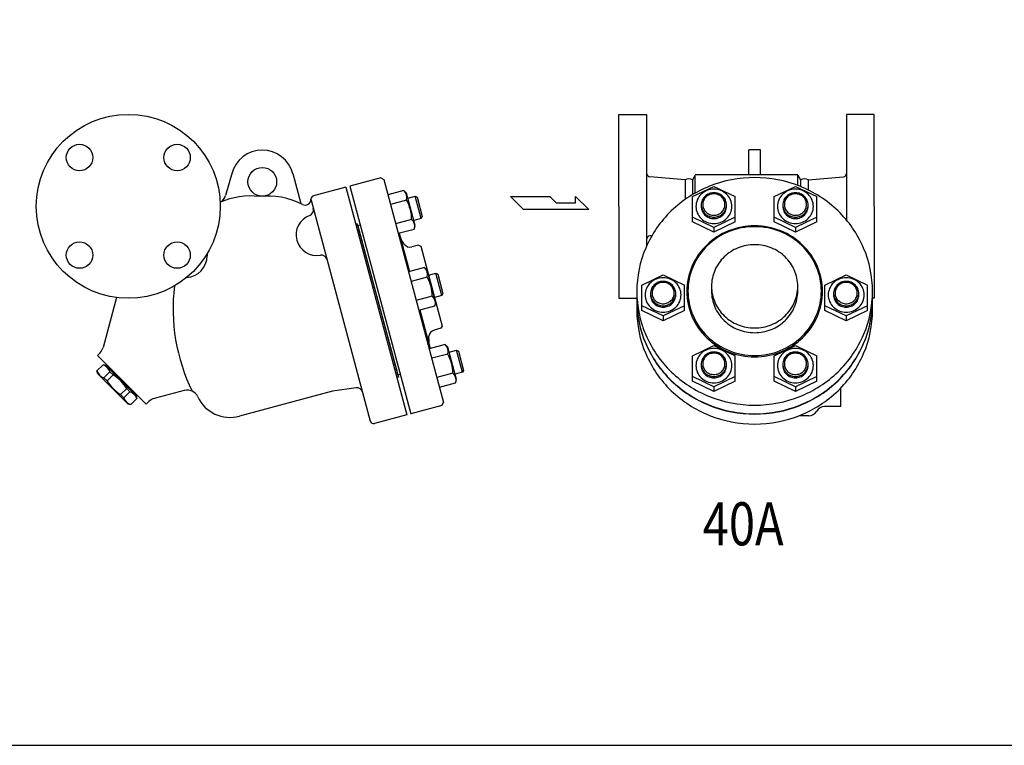
# Model space of a CAD drawing. Extents: x 143 to 4268, y 65 to 2855.
# Drawn here: x 733 to 1589, y 65 to 696 of the extents above; entities that cross this region are included whole.
import ezdxf
from ezdxf.enums import TextEntityAlignment as Align

# ---------------------------------------------------------------- set-up
doc = ezdxf.new("R2010")
doc.units = 0
doc.header["$LTSCALE"] = 60
doc.layers.get('0').update_dxf_attribs({"linetype": 'CONTINUOUS'})
doc.styles.get("Standard").update_dxf_attribs({"font": 'simplex', "width": 0.8, "bigfont": 'extfont'})

msp = doc.modelspace()

# ---------------------------------------------------------------- linework, layer by layer
for p, q in [((1253.903835, 533.885255), (1253.903835, 613.885255)), ((1253.903835, 613.885255), (1277.903835, 613.885255)), ((1277.903835, 613.885255), (1277.903835, 499.333432)), ((1451.903835, 613.885255), (1451.903835, 521.785363)), ((1475.903835, 613.885255), (1451.903835, 613.885255)), ((1475.903835, 533.885255), (1475.903835, 613.885255)), ((1366.903835, 561.135255), (1366.903835, 582.990349)), ((1376.903835, 582.990349), (1366.903835, 582.990349)), ((1376.903835, 561.135255), (1376.903835, 582.990349)), ((917.491775, 563.396825), (911.637937, 543.324919)), ((970.283164, 562.425111), (977.288106, 536.282309)), ((1046.88778, 558.708987), (1019.841857, 551.462054)), ((1046.88778, 558.708987), (1049.33727, 557.294774)), ((1049.33727, 557.294774), (1101.359898, 363.143683)), ((1311.372747, 556.885255), (1280.636003, 559.640356)), ((1311.372747, 556.885255), (1311.372747, 539.813127)), ((1320.244325, 560.885255), (1317.934924, 556.885255)), ((1317.934924, 556.885255), (1317.934924, 544.093848)), ((1409.563345, 561.135255), (1320.244325, 561.135255)), ((1320.244325, 545.43668), (1320.244325, 560.885255)), ((1409.563345, 551.99463), (1409.563345, 560.885255)), ((1409.563345, 560.885255), (1411.872747, 556.885255)), ((1411.872747, 556.885255), (1411.872747, 551.08613)), ((1418.434924, 556.885255), (1449.171668, 559.640356)), ((1418.434924, 556.885255), (1418.434924, 548.141237)), ((1016.267931, 550.504424), (988.256082, 542.998671)), ((1016.267931, 550.504424), (1069.325836, 352.489629)), ((1019.841857, 551.462054), (1072.899761, 353.44726)), ((1317.959745, 542.328873), (1336.434745, 551.243517)), ((1336.434745, 551.243517), (1354.909745, 542.328873)), ((1388.897926, 542.328873), (1407.372926, 551.243517)), ((1407.372926, 551.243517), (1425.847926, 542.328873)), ((1066.849327, 547.599398), (1052.934199, 543.870851)), ((1069.103612, 545.345034), (1066.849327, 547.599398)), ((1076.639905, 517.219206), (1069.103612, 545.345034)), ((1070.283568, 540.941379), (1076.704077, 542.661749)), ((1076.704077, 542.661749), (1078.361157, 541.705033)), ((1081.880458, 523.343232), (1076.704077, 542.661749)), ((1078.361157, 541.705033), (1082.837173, 525.000312)), ((1159.628581, 542.462611), (1193.660731, 542.462611)), ((1170.972631, 531.118561), (1159.628581, 542.462611)), ((1193.660731, 542.462611), (1199.334781, 536.790586)), ((1216.103806, 536.790586), (1216.103806, 542.462611)), ((1216.103806, 542.462611), (1227.694906, 531.118561)), ((1317.959745, 520.266833), (1317.959745, 542.328873)), ((1354.909745, 520.266833), (1354.909745, 542.328873)), ((1388.897926, 520.266833), (1388.897926, 542.328873)), ((1425.847926, 520.266833), (1425.847926, 542.328873)), ((986.134762, 539.324437), (1037.639752, 347.105197)), ((1069.090958, 539.233515), (1055.175831, 535.504967)), ((1227.694906, 531.118561), (1170.972631, 531.118561)), ((1199.334781, 536.790586), (1216.103806, 536.790586)), ((1253.903835, 533.885255), (1253.903835, 453.885255)), ((1475.903835, 533.885255), (1475.903835, 453.885255)), ((1073.573445, 522.504645), (1059.658318, 518.776098)), ((1073.573445, 522.504645), (1074.181771, 521.872553)), ((1081.880458, 523.343232), (1075.459949, 521.622862)), ((1082.837173, 525.000312), (1081.880458, 523.343232)), ((1336.434745, 515.561136), (1317.959745, 524.485325)), ((1354.909745, 524.485325), (1336.434745, 515.561136)), ((1407.372926, 515.561136), (1388.897926, 524.485325)), ((1425.847926, 524.485325), (1407.372926, 515.561136)), ((1026.387258, 518.534137), (1024.938369, 518.145909)), ((1026.387258, 518.534137), (1062.104286, 385.236373)), ((1028.965228, 517.413169), (1026.840192, 516.843767)), ((1026.840192, 516.843767), (1061.651353, 386.926743)), ((1061.89995, 510.410214), (1075.815077, 514.138762)), ((1074.181771, 521.872553), (1074.732026, 521.159679)), ((1074.732026, 521.159679), (1075.209254, 520.375474)), ((1075.209254, 520.375474), (1075.599915, 519.531838)), ((1075.599915, 519.531838), (1075.892846, 518.643381)), ((1075.815077, 514.138762), (1076.639905, 517.219206)), ((1076.146661, 515.884051), (1075.815077, 514.138762)), ((1075.892846, 518.643381), (1076.083389, 517.727489)), ((1076.083389, 517.727489), (1076.166885, 516.801548)), ((1076.166885, 516.801548), (1076.146661, 515.884051)), ((1336.434745, 511.342645), (1317.959745, 520.266833)), ((1354.909745, 520.266833), (1336.434745, 511.342645)), ((1336.434745, 515.561136), (1336.434745, 511.342645)), ((1407.372926, 511.342645), (1388.897926, 520.266833)), ((1425.847926, 520.266833), (1407.372926, 511.342645)), ((1407.372926, 515.561136), (1407.372926, 511.342645)), ((1062.865876, 510.669033), (1071.831634, 477.208366)), ((1282.510851, 508.298207), (1280.636003, 508.130154)), ((1079.648794, 500.194323), (1073.724562, 498.60693)), ((1079.648794, 500.194323), (1081.485911, 499.133663)), ((1081.485911, 499.133663), (1100.120883, 429.587003)), ((895.745772, 492.560323), (895.745772, 490.885255)), ((1084.780836, 480.678094), (1070.865709, 476.949547)), ((1087.035121, 478.42373), (1084.780836, 480.678094)), ((1087.022468, 472.31221), (1073.10734, 468.583663)), ((1094.571414, 450.297902), (1087.035121, 478.42373)), ((1088.215077, 474.020074), (1094.635586, 475.740445)), ((1099.811967, 456.421928), (1094.635586, 475.740445)), ((1094.635586, 475.740445), (1096.292666, 474.783729)), ((1096.292666, 474.783729), (1100.768683, 458.079008)), ((1273.833451, 465.282269), (1292.308451, 474.196914)), ((1292.308451, 474.196914), (1310.783451, 465.282269)), ((1433.02422, 465.282269), (1451.49922, 474.196914)), ((1451.49922, 474.196914), (1469.97422, 465.282269)), ((1273.833451, 443.22023), (1273.833451, 465.282269)), ((1310.783451, 443.22023), (1310.783451, 465.282269)), ((1433.02422, 443.22023), (1433.02422, 465.282269)), ((1469.97422, 443.22023), (1469.97422, 465.282269)), ((817.013159, 454.542369), (805.353118, 411.026506)), ((1091.504955, 455.583341), (1077.589827, 451.854794)), ((1091.504955, 455.583341), (1092.11328, 454.951249)), ((1092.11328, 454.951249), (1092.663535, 454.238375)), ((1092.663535, 454.238375), (1093.140764, 453.45417)), ((1099.811967, 456.421928), (1093.391458, 454.701558)), ((1100.768683, 458.079008), (1099.811967, 456.421928)), ((1253.903835, 453.885255), (1269.592998, 453.885255)), ((1475.903835, 453.885255), (1474.214673, 453.885255)), ((1079.831459, 443.48891), (1093.746587, 447.217457)), ((1093.140764, 453.45417), (1093.531424, 452.610534)), ((1093.531424, 452.610534), (1093.824355, 451.722076)), ((1093.746587, 447.217457), (1094.571414, 450.297902)), ((1094.078171, 448.962747), (1093.746587, 447.217457)), ((1093.824355, 451.722076), (1094.014898, 450.806184)), ((1094.014898, 450.806184), (1094.098394, 449.880244)), ((1094.098394, 449.880244), (1094.078171, 448.962747)), ((1292.308451, 438.514533), (1273.833451, 447.438721)), ((1310.783451, 447.438721), (1292.308451, 438.514533)), ((1451.49922, 438.514533), (1433.02422, 447.438721)), ((1469.97422, 447.438721), (1451.49922, 438.514533)), ((1080.797385, 443.747729), (1089.763144, 410.287061)), ((1292.308451, 434.296041), (1273.833451, 443.22023)), ((1310.783451, 443.22023), (1292.308451, 434.296041)), ((1292.308451, 438.514533), (1292.308451, 434.296041)), ((1451.49922, 434.296041), (1433.02422, 443.22023)), ((1469.97422, 443.22023), (1451.49922, 434.296041)), ((1451.49922, 438.514533), (1451.49922, 434.296041)), ((1100.120883, 429.587003), (1099.060223, 427.749886)), ((1099.060223, 427.749886), (1093.13599, 426.162493)), ((1102.712346, 413.75679), (1088.797218, 410.028242)), ((1104.966631, 411.502426), (1102.712346, 413.75679)), ((1112.502924, 383.376598), (1104.966631, 411.502426)), ((1317.959745, 403.764808), (1336.434745, 412.679453)), ((1336.434745, 412.679453), (1354.909745, 403.764808)), ((1388.897926, 403.764808), (1407.372926, 412.679453)), ((1407.372926, 412.679453), (1425.847926, 403.764808)), ((802.764928, 406.543629), (800.329042, 404.107743)), ((800.329042, 404.107743), (842.755448, 361.681336)), ((1104.953977, 405.390906), (1091.03885, 401.662359)), ((1106.146587, 407.09877), (1112.567096, 408.81914)), ((1117.743477, 389.500624), (1112.567096, 408.81914)), ((1112.567096, 408.81914), (1114.224175, 407.862425)), ((1114.224175, 407.862425), (1118.700192, 391.157703)), ((1317.959745, 381.702769), (1317.959745, 403.764808)), ((1354.909745, 381.702769), (1354.909745, 403.764808)), ((1388.897926, 381.702769), (1388.897926, 403.764808)), ((1425.847926, 381.702769), (1425.847926, 403.764808)), ((805.244114, 395.941339), (800.010163, 390.707389)), ((807.753663, 395.268908), (805.244114, 395.941339)), ((808.107216, 396.329568), (807.400109, 395.622461)), ((834.270167, 368.752404), (807.400109, 395.622461)), ((800.682595, 388.19784), (800.010163, 390.707389)), ((826.845546, 362.034889), (800.682595, 388.19784)), ((811.230285, 389.955169), (805.996334, 384.721218)), ((814.019016, 387.166437), (808.785066, 381.932486)), ((814.019016, 387.166437), (811.230285, 389.955169)), ((1063.77639, 387.496145), (1061.651353, 386.926743)), ((1109.436464, 388.662037), (1095.521337, 384.933489)), ((1109.436464, 388.662037), (1110.04479, 388.029945)), ((1110.04479, 388.029945), (1110.595045, 387.317071)), ((1110.595045, 387.317071), (1111.072273, 386.532865)), ((1111.072273, 386.532865), (1111.462934, 385.689229)), ((1117.743477, 389.500624), (1111.322968, 387.780253)), ((1111.462934, 385.689229), (1111.755865, 384.800772)), ((1118.700192, 391.157703), (1117.743477, 389.500624)), ((1336.434745, 376.997072), (1317.959745, 385.92126)), ((1354.909745, 385.92126), (1336.434745, 376.997072)), ((1407.372926, 376.997072), (1388.897926, 385.92126)), ((1425.847926, 385.92126), (1407.372926, 376.997072)), ((808.785066, 381.932486), (805.996334, 384.721218)), ((1062.104286, 385.236373), (1060.655398, 384.848145)), ((1097.762969, 376.567606), (1111.678096, 380.296153)), ((1111.678096, 380.296153), (1112.502924, 383.376598)), ((1112.00968, 382.041443), (1111.678096, 380.296153)), ((1111.755865, 384.800772), (1111.946408, 383.88488)), ((1111.946408, 383.88488), (1112.029904, 382.95894)), ((1112.029904, 382.95894), (1112.00968, 382.041443)), ((1336.434745, 372.77858), (1317.959745, 381.702769)), ((1354.909745, 381.702769), (1336.434745, 372.77858)), ((1336.434745, 376.997072), (1336.434745, 372.77858)), ((1407.372926, 372.77858), (1388.897926, 381.702769)), ((1425.847926, 381.702769), (1407.372926, 372.77858)), ((1407.372926, 376.997072), (1407.372926, 372.77858)), ((825.814143, 375.371311), (820.580192, 370.13736)), ((823.368924, 367.348628), (820.580192, 370.13736)), ((828.602874, 372.582579), (823.368924, 367.348628)), ((828.602874, 372.582579), (825.814143, 375.371311)), ((833.916614, 369.105957), (834.589045, 366.596408)), ((834.977274, 369.45951), (834.270167, 368.752404)), ((875.937742, 373.749938), (849.684094, 366.715294)), ((1004.821168, 372.993236), (923.796661, 351.282785)), ((1025.35478, 375.936529), (1004.821168, 372.993236)), ((1446.903835, 359.754007), (1446.903835, 375.980787)), ((826.845546, 362.034889), (829.355095, 361.362458)), ((834.589045, 366.596408), (829.355095, 361.362458)), ((845.201217, 364.127104), (842.755448, 361.681336)), ((1099.945684, 360.694193), (1072.899761, 353.44726)), ((1099.945684, 360.694193), (1101.359898, 363.143683)), ((1446.903835, 359.754007), (1432.760242, 359.754007)), ((1069.325836, 352.489629), (1041.313987, 344.983877)), ((1418.903835, 351.754007), (1410.558975, 351.754007))]:
    msp.add_line(p, q)
msp.add_lwpolyline([(143, 65), (4268, 65), (4268, 2855), (143, 2855)], close=True)
for points in [[(1371.903835, 558.907224, 0.095436), (1332.513121, 551.319512, 0.097173), (1299.42539, 529.908628, 0.099734), (1277.150856, 497.622179, 0.101624), (1269.403835, 459.899826, 0.101624), (1277.150856, 422.177474, 0.099734), (1299.42539, 389.891025, 0.097173), (1332.513121, 368.480141, 0.095436), (1371.903835, 360.892429, 0.095436), (1411.29455, 368.480141, 0.097173), (1444.382281, 389.891025, 0.099734), (1466.656815, 422.177474, 0.101624), (1474.403835, 459.899826, 0.101624), (1466.656815, 497.622179, 0.099734), (1444.382281, 529.908628, 0.097173), (1411.29455, 551.319512, 0.095436)], [(1336.434745, 548.847695, 0.095002), (1330.433265, 547.697009, 0.096977), (1325.398646, 544.454196, 0.099907), (1322.005717, 539.558853, 0.102083), (1320.827344, 533.84735, 0.102083), (1322.005717, 528.135847, 0.099907), (1325.398646, 523.240504, 0.096977), (1330.433265, 519.997691, 0.095002), (1336.434745, 518.847005, 0.095002), (1342.436224, 519.997691, 0.096977), (1347.470843, 523.240504, 0.099907), (1350.863772, 528.135847, 0.102083), (1352.042145, 533.84735, 0.102083), (1350.863772, 539.558853, 0.099907), (1347.470843, 544.454196, 0.096977), (1342.436224, 547.697009, 0.095002)], [(1407.372926, 548.847695, 0.095002), (1401.371447, 547.697009, 0.096977), (1396.336828, 544.454196, 0.099907), (1392.943899, 539.558853, 0.102083), (1391.765526, 533.84735, 0.102083), (1392.943899, 528.135847, 0.099907), (1396.336828, 523.240504, 0.096977), (1401.371447, 519.997691, 0.095002), (1407.372926, 518.847005, 0.095002), (1413.374406, 519.997691, 0.096977), (1418.409025, 523.240504, 0.099907), (1421.801954, 528.135847, 0.102083), (1422.980327, 533.84735, 0.102083), (1421.801954, 539.558853, 0.099907), (1418.409025, 544.454196, 0.096977), (1413.374406, 547.697009, 0.095002)], [(1336.434745, 545.674783, 0.095436), (1332.207449, 544.860492, 0.097173), (1328.65657, 542.562739, 0.099734), (1326.266132, 539.097852, 0.101624), (1325.434745, 535.049599, 0.101624), (1326.266132, 531.001347, 0.099734), (1328.65657, 527.536459, 0.097173), (1332.207449, 525.238706, 0.095436), (1336.434745, 524.424415, 0.095436), (1340.662041, 525.238706, 0.097173), (1344.212919, 527.536459, 0.099734), (1346.603357, 531.001347, 0.101624), (1347.434745, 535.049599, 0.101624), (1346.603357, 539.097852, 0.099734), (1344.212919, 542.562739, 0.097173), (1340.662041, 544.860492, 0.095436)], [(1336.434745, 544.718068, 0.095148), (1332.725945, 544.005851, 0.097043), (1329.613286, 541.997845, 0.099849), (1327.516362, 538.967681, 0.101928), (1326.787745, 535.430645, 0.101928), (1327.516362, 531.893608, 0.099849), (1329.613286, 528.863445, 0.097043), (1332.725945, 526.855438, 0.095148), (1336.434745, 526.143221, 0.095148), (1340.143544, 526.855438, 0.097043), (1343.256204, 528.863445, 0.099849), (1345.353127, 531.893608, 0.101928), (1346.081745, 535.430645, 0.101928), (1345.353127, 538.967681, 0.099849), (1343.256204, 541.997845, 0.097043), (1340.143544, 544.005851, 0.095148)], [(1407.372926, 545.674783, 0.095436), (1403.14563, 544.860492, 0.097173), (1399.594752, 542.562739, 0.099734), (1397.204314, 539.097852, 0.101624), (1396.372926, 535.049599, 0.101624), (1397.204314, 531.001347, 0.099734), (1399.594752, 527.536459, 0.097173), (1403.14563, 525.238706, 0.095436), (1407.372926, 524.424415, 0.095436), (1411.600222, 525.238706, 0.097173), (1415.151101, 527.536459, 0.099734), (1417.541539, 531.001347, 0.101624), (1418.372926, 535.049599, 0.101624), (1417.541539, 539.097852, 0.099734), (1415.151101, 542.562739, 0.097173), (1411.600222, 544.860492, 0.095436)], [(1407.372926, 544.718068, 0.095148), (1403.664127, 544.005851, 0.097043), (1400.551467, 541.997845, 0.099849), (1398.454543, 538.967681, 0.101928), (1397.725926, 535.430645, 0.101928), (1398.454543, 531.893608, 0.099849), (1400.551467, 528.863445, 0.097043), (1403.664127, 526.855438, 0.095148), (1407.372926, 526.143221, 0.095148), (1411.081726, 526.855438, 0.097043), (1414.194385, 528.863445, 0.099849), (1416.291309, 531.893608, 0.101928), (1417.019926, 535.430645, 0.101928), (1416.291309, 538.967681, 0.099849), (1414.194385, 541.997845, 0.097043), (1411.081726, 544.005851, 0.095148)], [(1371.903835, 516.88945, 0.095436), (1349.230156, 512.521889, 0.097173), (1330.184535, 500.197576, 0.099734), (1317.363096, 481.61318, 0.101624), (1312.903835, 459.899826, 0.101624), (1317.363096, 438.186473, 0.099734), (1330.184535, 419.602077, 0.097173), (1349.230156, 407.277764, 0.095436), (1371.903835, 402.910203, 0.095436), (1394.577515, 407.277764, 0.097173), (1413.623136, 419.602077, 0.099734), (1426.444575, 438.186473, 0.101624), (1430.903835, 459.899826, 0.101624), (1426.444575, 481.61318, 0.099734), (1413.623136, 500.197576, 0.097173), (1394.577515, 512.521889, 0.095436)], [(1371.903835, 516.182343, 0.095436), (1349.614456, 511.888809, 0.097173), (1330.891642, 499.773382, 0.099734), (1318.287516, 481.503976, 0.101624), (1313.903835, 460.158646, 0.101624), (1318.287516, 438.813315, 0.099734), (1330.891642, 420.543909, 0.097173), (1349.614456, 408.428482, 0.095436), (1371.903835, 404.134948, 0.095436), (1394.193215, 408.428482, 0.097173), (1412.916029, 420.543909, 0.099734), (1425.520155, 438.813315, 0.101624), (1429.903835, 460.158646, 0.101624), (1425.520155, 481.503976, 0.099734), (1412.916029, 499.773382, 0.097173), (1394.193215, 511.888809, 0.095436)], [(1371.903835, 500.521969, 0.095436), (1357.492599, 497.745977, 0.097173), (1345.387331, 489.912727, 0.099734), (1337.238111, 478.100611, 0.101624), (1334.403835, 464.29975, 0.101624), (1337.238111, 450.49889, 0.099734), (1345.387331, 438.686774, 0.097173), (1357.492599, 430.853524, 0.095436), (1371.903835, 428.077532, 0.095436), (1386.315072, 430.853524, 0.097173), (1398.42034, 438.686774, 0.099734), (1406.56956, 450.49889, 0.101624), (1409.403835, 464.29975, 0.101624), (1406.56956, 478.100611, 0.099734), (1398.42034, 489.912727, 0.097173), (1386.315072, 497.745977, 0.095436)], [(1292.308451, 471.801092, 0.095002), (1286.306971, 470.650405, 0.096977), (1281.272352, 467.407592, 0.099907), (1277.879424, 462.512249, 0.102083), (1276.701051, 456.800746, 0.102083), (1277.879424, 451.089244, 0.099907), (1281.272352, 446.193901, 0.096977), (1286.306971, 442.951088, 0.095002), (1292.308451, 441.800401, 0.095002), (1298.309931, 442.951088, 0.096977), (1303.344549, 446.193901, 0.099907), (1306.737478, 451.089244, 0.102083), (1307.915851, 456.800746, 0.102083), (1306.737478, 462.512249, 0.099907), (1303.344549, 467.407592, 0.096977), (1298.309931, 470.650405, 0.095002)], [(1451.49922, 471.801092, 0.095002), (1445.49774, 470.650405, 0.096977), (1440.463121, 467.407592, 0.099907), (1437.070193, 462.512249, 0.102083), (1435.89182, 456.800746, 0.102083), (1437.070193, 451.089244, 0.099907), (1440.463121, 446.193901, 0.096977), (1445.49774, 442.951088, 0.095002), (1451.49922, 441.800401, 0.095002), (1457.5007, 442.951088, 0.096977), (1462.535319, 446.193901, 0.099907), (1465.928247, 451.089244, 0.102083), (1467.10662, 456.800746, 0.102083), (1465.928247, 462.512249, 0.099907), (1462.535319, 467.407592, 0.096977), (1457.5007, 470.650405, 0.095002)], [(1292.308451, 468.62818, 0.095436), (1288.081155, 467.813889, 0.097173), (1284.530276, 465.516135, 0.099734), (1282.139839, 462.051248, 0.101624), (1281.308451, 458.002996, 0.101624), (1282.139839, 453.954743, 0.099734), (1284.530276, 450.489856, 0.097173), (1288.081155, 448.192102, 0.095436), (1292.308451, 447.377811, 0.095436), (1296.535747, 448.192102, 0.097173), (1300.086626, 450.489856, 0.099734), (1302.477063, 453.954743, 0.101624), (1303.308451, 458.002996, 0.101624), (1302.477063, 462.051248, 0.099734), (1300.086626, 465.516135, 0.097173), (1296.535747, 467.813889, 0.095436)], [(1292.308451, 467.671464, 0.095148), (1288.599651, 466.959247, 0.097043), (1285.486992, 464.951241, 0.099849), (1283.390068, 461.921078, 0.101928), (1282.661451, 458.384041, 0.101928), (1283.390068, 454.847004, 0.099849), (1285.486992, 451.816841, 0.097043), (1288.599651, 449.808835, 0.095148), (1292.308451, 449.096618, 0.095148), (1296.017251, 449.808835, 0.097043), (1299.12991, 451.816841, 0.099849), (1301.226834, 454.847004, 0.101928), (1301.955451, 458.384041, 0.101928), (1301.226834, 461.921078, 0.099849), (1299.12991, 464.951241, 0.097043), (1296.017251, 466.959247, 0.095148)], [(1451.49922, 468.62818, 0.095436), (1447.271924, 467.813889, 0.097173), (1443.721045, 465.516135, 0.099734), (1441.330608, 462.051248, 0.101624), (1440.49922, 458.002996, 0.101624), (1441.330608, 453.954743, 0.099734), (1443.721045, 450.489856, 0.097173), (1447.271924, 448.192102, 0.095436), (1451.49922, 447.377811, 0.095436), (1455.726516, 448.192102, 0.097173), (1459.277395, 450.489856, 0.099734), (1461.667832, 453.954743, 0.101624), (1462.49922, 458.002996, 0.101624), (1461.667832, 462.051248, 0.099734), (1459.277395, 465.516135, 0.097173), (1455.726516, 467.813889, 0.095436)], [(1451.49922, 467.671464, 0.095148), (1447.79042, 466.959247, 0.097043), (1444.677761, 464.951241, 0.099849), (1442.580837, 461.921078, 0.101928), (1441.85222, 458.384041, 0.101928), (1442.580837, 454.847004, 0.099849), (1444.677761, 451.816841, 0.097043), (1447.79042, 449.808835, 0.095148), (1451.49922, 449.096618, 0.095148), (1455.20802, 449.808835, 0.097043), (1458.320679, 451.816841, 0.099849), (1460.417603, 454.847004, 0.101928), (1461.14622, 458.384041, 0.101928), (1460.417603, 461.921078, 0.099849), (1458.320679, 464.951241, 0.097043), (1455.20802, 466.959247, 0.095148)], [(1336.434745, 410.283631, 0.095002), (1330.433265, 409.132944, 0.096977), (1325.398646, 405.890131, 0.099907), (1322.005717, 400.994788, 0.102083), (1320.827344, 395.283285, 0.102083), (1322.005717, 389.571783, 0.099907), (1325.398646, 384.67644, 0.096977), (1330.433265, 381.433627, 0.095002), (1336.434745, 380.28294, 0.095002), (1342.436224, 381.433627, 0.096977), (1347.470843, 384.67644, 0.099907), (1350.863772, 389.571783, 0.102083), (1352.042145, 395.283285, 0.102083), (1350.863772, 400.994788, 0.099907), (1347.470843, 405.890131, 0.096977), (1342.436224, 409.132944, 0.095002)], [(1336.434745, 407.110719, 0.095436), (1332.207449, 406.296428, 0.097173), (1328.65657, 403.998674, 0.099734), (1326.266132, 400.533787, 0.101624), (1325.434745, 396.485535, 0.101624), (1326.266132, 392.437282, 0.099734), (1328.65657, 388.972395, 0.097173), (1332.207449, 386.674642, 0.095436), (1336.434745, 385.860351, 0.095436), (1340.662041, 386.674642, 0.097173), (1344.212919, 388.972395, 0.099734), (1346.603357, 392.437282, 0.101624), (1347.434745, 396.485535, 0.101624), (1346.603357, 400.533787, 0.099734), (1344.212919, 403.998674, 0.097173), (1340.662041, 406.296428, 0.095436)], [(1336.434745, 406.154003, 0.095148), (1332.725945, 405.441786, 0.097043), (1329.613286, 403.43378, 0.099849), (1327.516362, 400.403617, 0.101928), (1326.787745, 396.86658, 0.101928), (1327.516362, 393.329543, 0.099849), (1329.613286, 390.29938, 0.097043), (1332.725945, 388.291374, 0.095148), (1336.434745, 387.579157, 0.095148), (1340.143544, 388.291374, 0.097043), (1343.256204, 390.29938, 0.099849), (1345.353127, 393.329543, 0.101928), (1346.081745, 396.86658, 0.101928), (1345.353127, 400.403617, 0.099849), (1343.256204, 403.43378, 0.097043), (1340.143544, 405.441786, 0.095148)], [(1407.372926, 410.283631, 0.095002), (1401.371447, 409.132944, 0.096977), (1396.336828, 405.890131, 0.099907), (1392.943899, 400.994788, 0.102083), (1391.765526, 395.283285, 0.102083), (1392.943899, 389.571783, 0.099907), (1396.336828, 384.67644, 0.096977), (1401.371447, 381.433627, 0.095002), (1407.372926, 380.28294, 0.095002), (1413.374406, 381.433627, 0.096977), (1418.409025, 384.67644, 0.099907), (1421.801954, 389.571783, 0.102083), (1422.980327, 395.283285, 0.102083), (1421.801954, 400.994788, 0.099907), (1418.409025, 405.890131, 0.096977), (1413.374406, 409.132944, 0.095002)], [(1407.372926, 407.110719, 0.095436), (1403.14563, 406.296428, 0.097173), (1399.594752, 403.998674, 0.099734), (1397.204314, 400.533787, 0.101624), (1396.372926, 396.485535, 0.101624), (1397.204314, 392.437282, 0.099734), (1399.594752, 388.972395, 0.097173), (1403.14563, 386.674642, 0.095436), (1407.372926, 385.860351, 0.095436), (1411.600222, 386.674642, 0.097173), (1415.151101, 388.972395, 0.099734), (1417.541539, 392.437282, 0.101624), (1418.372926, 396.485535, 0.101624), (1417.541539, 400.533787, 0.099734), (1415.151101, 403.998674, 0.097173), (1411.600222, 406.296428, 0.095436)], [(1407.372926, 406.154003, 0.095148), (1403.664127, 405.441786, 0.097043), (1400.551467, 403.43378, 0.099849), (1398.454543, 400.403617, 0.101928), (1397.725926, 396.86658, 0.101928), (1398.454543, 393.329543, 0.099849), (1400.551467, 390.29938, 0.097043), (1403.664127, 388.291374, 0.095148), (1407.372926, 387.579157, 0.095148), (1411.081726, 388.291374, 0.097043), (1414.194385, 390.29938, 0.099849), (1416.291309, 393.329543, 0.101928), (1417.019926, 396.86658, 0.101928), (1416.291309, 400.403617, 0.099849), (1414.194385, 403.43378, 0.097043), (1411.081726, 405.441786, 0.095148)]]:
    msp.add_lwpolyline(points, format="xyb", close=True)
for points in [[(1325.452364, 534.448233, 0.014646), (1325.434745, 533.846867, 0.101624), (1326.266132, 529.798615, 0.099734), (1328.65657, 526.333727, 0.097173), (1332.207449, 524.035974, 0.095436), (1336.434745, 523.221683, 0.095436), (1340.662041, 524.035974, 0.097173), (1344.212919, 526.333727, 0.099734), (1346.603357, 529.798615, 0.101624), (1347.434745, 533.846867, 0.014646), (1347.417126, 534.448233, 0.099734)], [(1396.390545, 534.448233, 0.014646), (1396.372926, 533.846867, 0.101624), (1397.204314, 529.798615, 0.099734), (1399.594752, 526.333727, 0.097173), (1403.14563, 524.035974, 0.095436), (1407.372926, 523.221683, 0.095436), (1411.600222, 524.035974, 0.097173), (1415.151101, 526.333727, 0.099734), (1417.541539, 529.798615, 0.101624), (1418.372926, 533.846867, 0.014646), (1418.355307, 534.448233, 0.099734)], [(1269.477438, 456.14695, 0.009805), (1269.403835, 452.394074, 0.101624), (1277.150856, 414.671722, 0.099734), (1299.42539, 382.385272, 0.097173), (1332.513121, 360.974389, 0.095436), (1371.903835, 353.386677, 0.095436), (1411.29455, 360.974389, 0.097173), (1444.382281, 382.385272, 0.099734), (1466.656815, 414.671722, 0.101624), (1474.403835, 452.394074, 0.009805), (1474.330233, 456.14695, 0.099734)], [(1269.482603, 456.017541, 0.010143), (1269.403835, 452.135255, 0.101624), (1277.150856, 414.412903, 0.099734), (1299.42539, 382.126453, 0.097173), (1332.513121, 360.71557, 0.095436), (1371.903835, 353.127858, 0.095436), (1411.29455, 360.71557, 0.097173), (1444.382281, 382.126453, 0.099734), (1466.656815, 414.412903, 0.101624), (1474.403835, 452.135255, 0.010143), (1474.325068, 456.017541, 0.099734)], [(1281.32607, 457.40163, 0.014646), (1281.308451, 456.800263, 0.101624), (1282.139839, 452.752011, 0.099734), (1284.530276, 449.287124, 0.097173), (1288.081155, 446.98937, 0.095436), (1292.308451, 446.175079, 0.095436), (1296.535747, 446.98937, 0.097173), (1300.086626, 449.287124, 0.099734), (1302.477063, 452.752011, 0.101624), (1303.308451, 456.800263, 0.014646), (1303.290832, 457.40163, 0.099734)], [(1334.465105, 462.229198, 0.014792), (1334.403835, 460.158646, 0.101624), (1337.238111, 446.357785, 0.099734), (1345.387331, 434.545669, 0.097173), (1357.492599, 426.712419, 0.095436), (1371.903835, 423.936427, 0.095436), (1386.315072, 426.712419, 0.097173), (1398.42034, 434.545669, 0.099734), (1406.56956, 446.357785, 0.101624), (1409.403835, 460.158646, 0.014792), (1409.342566, 462.229198, 0.099734)], [(1440.516839, 457.40163, 0.014646), (1440.49922, 456.800263, 0.101624), (1441.330608, 452.752011, 0.099734), (1443.721045, 449.287124, 0.097173), (1447.271924, 446.98937, 0.095436), (1451.49922, 446.175079, 0.095436), (1455.726516, 446.98937, 0.097173), (1459.277395, 449.287124, 0.099734), (1461.667832, 452.752011, 0.101624), (1462.49922, 456.800263, 0.014646), (1462.481601, 457.40163, 0.099734)], [(1269.757245, 451.682322, 0.021494), (1269.403835, 443.464817, 0.101624), (1277.150856, 405.742465, 0.099734), (1299.42539, 373.456015, 0.097173), (1332.513121, 352.045132, 0.095436), (1371.903835, 344.45742, 0.095436), (1411.29455, 352.045132, 0.097173), (1444.382281, 373.456015, 0.099734), (1466.656815, 405.742465, 0.101624), (1474.403835, 443.464817, 0.021494), (1474.050426, 451.682322, 0.099734)], [(1325.452364, 395.884169, 0.014646), (1325.434745, 395.282803, 0.101624), (1326.266132, 391.23455, 0.099734), (1328.65657, 387.769663, 0.097173), (1332.207449, 385.471909, 0.095436), (1336.434745, 384.657618, 0.095436), (1340.662041, 385.471909, 0.097173), (1344.212919, 387.769663, 0.099734), (1346.603357, 391.23455, 0.101624), (1347.434745, 395.282803, 0.014646), (1347.417126, 395.884169, 0.099734)], [(1396.390545, 395.884169, 0.014646), (1396.372926, 395.282803, 0.101624), (1397.204314, 391.23455, 0.099734), (1399.594752, 387.769663, 0.097173), (1403.14563, 385.471909, 0.095436), (1407.372926, 384.657618, 0.095436), (1411.600222, 385.471909, 0.097173), (1415.151101, 387.769663, 0.099734), (1417.541539, 391.23455, 0.101624), (1418.372926, 395.282803, 0.014646), (1418.355307, 395.884169, 0.099734)]]:
    msp.add_lwpolyline(points, format="xyb")
for centre, radius in [((827.245772, 533.885255), 80), ((784.819365, 576.311662), 11.5), ((869.672179, 576.311662), 11.5), ((943.745772, 555.212839), 12.5), ((784.819365, 491.458848), 11.5), ((869.672179, 491.458848), 11.5)]:
    msp.add_circle(centre, radius)
for centre, radius, start, end in [((943.745772, 555.212839), 27.5, 14.795532, 165.204468), ((1280.903835, 562.628376), 3, 180, 264.877957), ((1314.653835, 552.002483), 5.882772, 56.099983, 123.900017), ((1415.153835, 552.002483), 5.882772, 56.099983, 123.900017), ((1448.903835, 562.628376), 3, 275.122043, 0), ((903.745772, 544.634018), 8, 295.329734, 350.58192), ((933.513291, 476.885255), 66, 83.475021, 113.525843), ((948.513291, 476.885255), 66, 62.740161, 96.524979), ((981.033177, 539.999889), 5, 242.740161, 0.723415), ((989.03254, 540.100894), 3, 105, 195), ((1061.275998, 541.622766), 8.172033, 343.000147, 46.999853), ((983.268825, 530.701745), 5, 289.988542, 15), ((1042.764745, 523.214453), 30.816876, 358.680185, 31.319815), ((991.130966, 509.087242), 18, 109.988542, 280.011458), ((1078.159458, 511.548158), 15, 195, 215.422857), ((1280.903835, 505.142134), 3, 95.122043, 180), ((964.073929, 430.403274), 125, 34.393922, 35.422857), ((1072.171648, 504.402485), 6, 214.393922, 285), ((876.745772, 490.885255), 19, 273.305831, 360), ((995.129403, 486.437463), 5, 15, 100.011458), ((1079.207508, 474.701461), 8.172033, 343.000147, 46.999853), ((1060.696255, 456.293149), 30.816876, 358.680185, 31.319815), ((1029.313888, 444.981669), 163.200291, 173.083275, 206.115881), ((964.073929, 430.403274), 125, 354.577143, 355.606078), ((1094.688905, 420.366938), 6, 105, 175.606078), ((795.69386, 413.614697), 10, 315, 345), ((1103.447337, 417.172508), 15, 174.577143, 195), ((1097.139017, 407.780157), 8.172033, 343.000147, 46.999853), ((1078.627764, 389.371844), 30.816876, 358.680185, 31.319815), ((802.249654, 386.960709), 9.466705, 18.440208, 71.559792), ((808.990794, 393.701848), 9.466705, 198.440208, 251.559792), ((795.652055, 357.00435), 35.314257, 31.33899, 58.66101), ((838.947153, 400.299447), 35.314257, 211.33899, 238.66101), ((825.608415, 363.601949), 9.466705, 18.440208, 71.559792), ((878.525933, 364.09068), 10, 24.705008, 105), ((915.773271, 381.226486), 31, 204.705008, 285), ((1026.06423, 370.987117), 5, 15, 98.157227), ((832.349554, 370.343088), 9.466705, 198.440208, 251.559792), ((852.272284, 357.056036), 10, 105, 135), ((1432.760242, 351.754007), 8, 90, 150), ((1418.903835, 359.754007), 8, 270, 330), ((1040.53753, 347.881655), 3, 195, 285)]:
    msp.add_arc(centre, radius, start, end)

# ---------------------------------------------------------------- texts
at = {"width": 0.8}
msp.add_text('40A', height=37.5, dxfattribs=at).set_placement((1361.919921, 252.847229), align=Align.MIDDLE)

doc.saveas('drawing.dxf')
